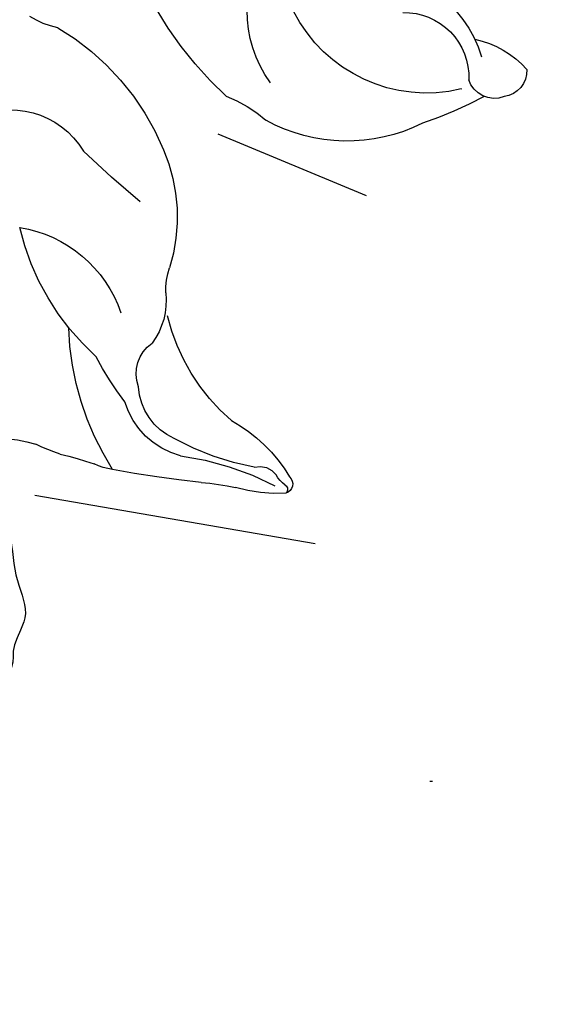
# Model space of a CAD drawing. Units: millimetres. Extents: x 4237 to 8437, y 3463 to 4948.
# Drawn here: x 6969 to 6989, y 4403 to 4439 of the extents above; entities that cross this region are included whole.
import ezdxf
from ezdxf.xclip import XClip

# ---------------------------------------------------------------- set-up
doc = ezdxf.new("R2010")
doc.units = ezdxf.units.MM
doc.header["$XCLIPFRAME"] = 2
doc.linetypes.add('DOT', pattern=[6.35, 0, -6.35])
doc.linetypes.add('HIDDEN', pattern=[9.524999999999999, 6.35, -3.175])
for name, color, linetype in [('A-04.尺寸標註', 4, 'Continuous'), ('H-08.木作(細線)', 8, 'Continuous'), ('格子', 1, 'Continuous')]:
    doc.layers.add(name, color=color, linetype=linetype)
doc.layers.add('logo', color=8, linetype='Continuous', plot=False)
doc.styles.get("Standard").update_dxf_attribs({"font": 'arial.ttf'})
doc.styles.add('新細明體', font='txt')
doc.dimstyles.new('5', dxfattribs={"dimtxt": 12.5, "dimasz": 3.75, "dimexe": 2.5, "dimexo": 2.5, "dimgap": 1.5, "dimtad": 2, "dimdec": 0, "dimtxsty": '新細明體', "dimblk": 'ARCHTICK', "dimcen": 5, "dimclrd": 8, "dimclre": 8, "dimclrt": 4, "dimadec": 0, "dimazin": 0, "dimtfac": 1, "dimtdec": 0, "dimtix": 1, "dimtmove": 2, "dimatfit": 3, "dimldrblk": 'OPEN90', "dimfxl": 1.25, "dimlwd": 9, "dimlwe": 9, "dimarcsym": 0})

# ---------------------------------------------------------------- blocks, each defined once
blk = doc.blocks.new('logo')
at = {"layer": 'logo'}
h = blk.add_hatch(color=256, dxfattribs=at)
edge = h.paths.add_edge_path()
edge.add_ellipse((0.1802914912277629, 0.6045799425100995), major_axis=(0.3229310822019948, 0.5660060967866092), ratio=0.6591105981489803, start_angle=263.8575603848327, end_angle=429.8250477163325)
edge.add_arc((0.01771428938263853, 1.391569346549659), 0.3993341679718461, 258.9967413552358, 261.0580007118785)
edge.add_ellipse((0.1787985320825101, 0.6023774291033988), major_axis=(0.3143045515932551, 0.550886248658738), ratio=0.6598378267023628, start_angle=263.2429892943743, end_angle=428.5195051545401, ccw=False)
edge.add_arc((0.5073199427151849, 0.3746967277193107), 0.04332311897827124, 263.9961799065642, 282.4455010696743)
edge = h.paths.add_edge_path()
edge.add_ellipse((0.1787985320825101, 0.6023774291033988), major_axis=(0.3143045515932551, 0.550886248658738), ratio=0.6598378267023628, start_angle=70.27444383542638, end_angle=262.8393938163964, ccw=False)
edge.add_arc((0.03068698310926266, 1.204096049413238), 0.2374621132576002, 245.2323085429004, 248.2556509235489, ccw=False)
edge.add_ellipse((0.1802914912277629, 0.6045799425100995), major_axis=(0.3229310822019948, 0.5660060967866092), ratio=0.6591105981489803, start_angle=71.19986132064916, end_angle=263.5874831709492)
edge.add_arc((0.5026783769171743, 0.3667582457528624), 0.03889587363998076, 266.46582511937555, 288.39279538090886, ccw=False)
edge = h.paths.add_edge_path(flags=17)
edge.add_line((0.1957087584469264, 1.019739823916098), (0.1957087584469264, 1.034098023633305))
edge.add_arc((0.01771428938263853, 1.391569346549659), 0.3993341679718463, 261.0580007118787, 296.46993326101176, ccw=False)
edge.add_ellipse((0.1787985320825101, 0.6023774291033988), major_axis=(0.3143045515932551, 0.550886248658738), ratio=0.6598378267023628, start_angle=68.51950515454008, end_angle=70.27444383542637)
edge.add_arc((0.03068698310926266, 1.204096049413238), 0.2374621132576002, 248.2556509235472, 287.7328540247523)
edge.add_arc((0.1787515700016229, 0.8428055305785165), 0.1548912369510153, 119.2734902879766, 139.7005654380212)
edge.add_arc((0.4473028325628547, 0.5857130801532549), 0.5264673858294753, 137.2637964536153, 146.3296441712179)
edge.add_arc((0.699990274517404, 0.4866655720743438), 0.7937747080540483, 150.495440047385, 153.133153759539)
edge.add_arc((0.1745226173352421, 0.06722498738599825), 0.7993051380316838, 100.81859140067678, 103.20768185935663, ccw=False)
edge.add_arc((0.3030484850914945, 0.6842535605883313), 0.3253316575808651, 138.9230766667263, 148.8947779466664, ccw=False)
edge.add_arc((0.6247753021470999, 0.3946425204858315), 0.7581851605665992, 124.46568866148871, 138.4001760205241, ccw=False)
edge = h.paths.add_edge_path()
edge.add_arc((0.03068698310926266, 1.204096049413238), 0.2374621132576002, 233.3595557964515, 245.2323085428985)
edge.add_ellipse((0.1802914912277629, 0.6045799425100995), major_axis=(0.3229310822019948, 0.5660060967866092), ratio=0.6591105981489803, start_angle=69.8250477163325, end_angle=71.19986132064912, ccw=False)
edge.add_arc((0.01771428938263853, 1.391569346549659), 0.3993341679718461, 251.1922767923416, 258.9967413552355, ccw=False)
h.paths.add_polyline_path([(-0.05230556841343059, 0.8157453957182952, -0.021859056043336), (-0.01507380947805359, 0.83128368382404, -0.004954860000038527), (-0.00810373917556717, 0.8453871283209082, 0.01296660139934615), (-0.04819829918778851, 0.8348734075898392, 0.2233168218597432), (-0.2014011449027748, 0.6528535364541312, 0.4252427048585448), (-0.1683051170384715, 0.6103540628209885, 0.3932468187878483), (-0.01762062065063219, 0.7391353612993043, -0.08455806392049481), (0.01863162675181229, 0.8422020905063619, 0.01919431720782771), (-0.01507380947805359, 0.83128368382404, 0.00472601496695061), (-0.02146029121468018, 0.817705401067542, 0.02114843064291109), (-0.0385352395078371, 0.731271739926342, -0.08072109411544336), (-0.0657668188050593, 0.6647157422494274, -0.1041126089873124), (-0.1095005248516827, 0.6338635803485886, -0.09487265850930753), (-0.1615376919817209, 0.6213485423295424, -0.2078766928766236), (-0.1806048093676509, 0.6426082113111988, -0.2230344450931209), (-0.1780736952623556, 0.6710532802908347, -0.1686900671656828)], flags=17)
h.paths.add_polyline_path([(0.3601444251999055, 0.9744338414684535, 0.08859226629592737), (0.2835073553887923, 0.9527853389090524, 0.1407242370476406), (0.1982018572907691, 0.8196671719715596, -0.01227177250547251), (0.2022841222515126, 0.8147051671339796, -0.04153164331666979), (0.2150540611637553, 0.7974176329671536, 0.005558464624925259), (0.2209631089517643, 0.8159314326703679, -0.1878740793793823)], flags=17)
h.paths.add_polyline_path([(0.1897142947582324, 0.7303215851770801, 0.0115915370869728), (0.2047059639044164, 0.7679695011984222, 0.05688370383272847), (0.1918557768840401, 0.7904103092669175, -0.2712076389547624), (0.104537738736326, 0.711475444863936, -0.6796773919459298), (0.03965647445693321, 0.8164824763771321, -0.2900714316886079), (0.156914567009153, 0.8216799143929165, -0.1039224699488403), (0.1918557768840401, 0.7904103092669175, 0.05334853169188579), (0.1967681846745108, 0.8147051671339796, -0.004507969820746855), (0.1982018572907691, 0.8196671719715596, 0.2206035135701973), (0.0977739846730401, 0.8649461524264552, -0.01550142577462651), (0.0459350263390661, 0.8490112198160205, 0.00876830390257717), (0.03017708532752295, 0.8452974066130992, 0.02953939081686043), (0.0175457415789424, 0.8363910639072856, 1.009366776920765)], flags=17)
h.paths.add_polyline_path([(0.2150540611637553, 0.7974176329671536, -0.008928044058282365), (0.2047059639044164, 0.7679695011984222, -0.3476776960045613), (0.1679542116507946, 0.6313600905932617, 0.007270499821651857), (0.06358657876626239, 0.5787944804405925, -0.03560609058727635), (0.05895027547740028, 0.575940708536109, 0.01139008744123329), (0.06744892920141865, 0.571468074654149, 0.0121005007826768), (0.1545408028796373, 0.6096588174459612, 0.4616392744760571)], flags=17)
h.paths.add_polyline_path([(0.1077747728140821, 0.6735532254033387, 0.4331813314891947), (0.02724251157269464, 0.6315920425049626, 0.04485966569812438), (0.02569205851068546, 0.6202306754530582, -0.02678327127818661), (0.03807156646325893, 0.622268852538582, -0.142026000870599), (0.04976623274160374, 0.6424708780014043, -0.3074293050449363), (0.08627541476562328, 0.6616177569894717, -0.9534009816383994), (0.07053261014334566, 0.6213149306240666, 0.06961301498217881), (0.03807156646325893, 0.622268852538582, 0.04289129193809801), (0.03695020705163188, 0.6151785492311319, -0.06771935356188001), (0.07003147040268232, 0.6143533218064476, 0.8933793397286959)], flags=17)
h.paths.add_polyline_path([(0.02131583426853467, 0.6124138967943509, -0.009242549506202803), (0.0257419910212775, 0.6134095670768147, -0.02665142947774641), (0.02569205851068546, 0.6202306754530582, 0.01368370592972651), (0.01946887659505592, 0.6186807099666112, 0.1743261054895702), (-0.00349825258126657, 0.6062716579290282, 0.391287119431291), (0.005613851330053876, 0.5707360095921103, 0.2105547002655037), (0.0418485647696798, 0.5632758718793411), (0.04291173479759891, 0.561601267801052, 0.001325611377629147), (0.05259464934169955, 0.5654491270888684, -0.005065274568175245), (0.04991129326299415, 0.5670845499780626, -0.02752815215014762), (0.0446363764040143, 0.5717549030196096, -0.1952920133699726), (0.0171001214930584, 0.5801918241422754, -0.6592984287717002)], flags=17)
h.paths.add_polyline_path([(0.03695020705163188, 0.6151785492311319, 0.02312704452406808), (0.0257419910212775, 0.6134095670768147, 0.1846723411631602), (0.0446363764040143, 0.5717549030196096, 0.09835508698171387), (0.05895027547740028, 0.575940708536109, -0.00978770269035779), (0.05181627512683917, 0.5800900359981824, -0.240413133197712)], flags=17)
h.paths.add_polyline_path([(0.06744892920141865, 0.571468074654149, -0.002039086036632996), (0.05259464934169955, 0.5654491270888684, 0.07598953021402204), (0.09602777759209857, 0.5478220055574639, 0.1084310323164508), (0.2335050702713488, 0.5508145082039846, -0.004552359178270984), (0.2332031599398761, 0.5566395580299286, -0.0283319159353915), (0.1678197358887701, 0.5494967985196126, -0.1237080263213182)], flags=17)
h.paths.add_polyline_path([(0.3961773480441479, 0.7392365069936204, -0.5517299937189176), (0.4237469814415817, 0.6878573508229238, -0.1897896029508824), (0.3036419916588784, 0.5729648230417297, -0.01388117698386278), (0.2724998600933759, 0.5646047232085039, 0.01103912404721258), (0.2726171806607454, 0.556339671799833, 0.02216203085154623), (0.294634035688432, 0.561867080360571, -0.01096585878545845), (0.3113842380389542, 0.567947896755868, -0.001761100456537227), (0.3461386303115432, 0.5836198053202679, 0.03474429840727061), (0.3759161139769276, 0.6030616371772339, 0.08610291134086423), (0.4334771144822298, 0.6717654332396705, 0.5066594807780262), (0.3980013446580415, 0.7640918848564979, 0.3552052302613521), (0.2501881690386654, 0.6740848451963757, 0.09342211340373655), (0.2332031599398761, 0.5566395580299286, 0.01726283517204237), (0.2724998600933759, 0.5646047232085039, -0.3139095768473526)], flags=17)
h.paths.add_polyline_path([(0.2585770361056348, 0.5458189120918178, -0.00970179657672169), (0.2727876776061748, 0.5526473205472939, -0.004935924228143223), (0.2726171806607454, 0.556339671799833, -0.03536928119621949), (0.236726589517275, 0.5516129661345985, -0.00258674009545134), (0.2335050702713488, 0.5508145082039846, 0.01440468535962261), (0.2351580052327336, 0.5324356305582114, -0.02050935983597559)], flags=17)
h.paths.add_polyline_path([(0.2732093080103368, 0.546779193443399, -0.00785664003140717), (0.2727876776061748, 0.5526473205472939, 0.009701796576718462), (0.2585770361056348, 0.5458189120918178, 0.02050935983598017), (0.2351580052327336, 0.5324356305582114, 0.000680888531336392), (0.2352623283550201, 0.531569460575156, -0.002588116351320516), (0.23603359471781, 0.5259769832246093, -0.01371258215328648), (0.2485680980298639, 0.5342724894226194, -0.01198013518408353)], flags=17)
h.paths.add_polyline_path([(0.2775829619658907, 0.5197747030988467, -0.03657898652114943), (0.2732093080103368, 0.546779193443399, 0.0119801351840829), (0.2485680980298639, 0.5342724894226194, 0.0134108692760928), (0.2360495025222917, 0.5258569488760259, 0.001088580213132376), (0.2350756948035269, 0.5251725232747049, 0.01593336830827142), (0.2355443970463966, 0.4269779970863965, -0.1902026159777679), (0.1870881993254443, 0.3040625678486322, -0.2661611695614833), (0.1213594572309376, 0.2691329711169601, -0.2073165086283806), (0.1832547434769367, 0.4774749345606324, -0.06459314176191647), (0.2350792635388643, 0.5253040150964807, -0.001016817078696529), (0.2352623283550201, 0.531569460575156, -0.0006808885313488096), (0.2351580052327336, 0.5324356305582114, 0.1525377839630521), (0.1076289262309729, 0.3834219235513956, 0.2302412230988999), (0.1105060786630929, 0.23817483466064, 0.234094741273827), (0.2113390103604615, 0.2714774613959889, 0.172716903701725), (0.2737502371583105, 0.3748320669747045, 0.02813155534165157), (0.2812866608765034, 0.4407611798724247, -0.01435151781848595), (0.2820583406301012, 0.4591253095941283, 0.06201608288984124), (0.3139585848584829, 0.4484350370994434, 0.3494866153747248), (0.464949853851067, 0.5256955051090699, 0.3924066729197783), (0.4355419280163915, 0.6057995947885502, 0.1301076997640089), (0.3830701842125563, 0.5999521838903092, 0.001865372168486674), (0.3461386303115432, 0.5836198053202679, -0.05472112838869806), (0.294634035688432, 0.561867080360571, 0.01459322496150621), (0.2727876776061748, 0.5526473205472939, 0.0078566400314079), (0.2732093080103368, 0.546779193443399, -0.01108000849836338), (0.2965086155727477, 0.55728347380591, -0.1006777564325591), (0.4078980002250319, 0.5882487102289815, -0.3492029408971026), (0.4322182231735496, 0.5655765199562666, -0.402436893655924), (0.3163307132363116, 0.4647718286369127, -0.009973720721309132), (0.3173924490274658, 0.4691670745141892, 0.6133720589346167), (0.2948300816515257, 0.5078601469804198, 0.1757128613883309), (0.2790813191950292, 0.5031389568403029, -0.002483924896502284), (0.2801474653115292, 0.4896262754855343, -0.4636439566526038), (0.3024185474187107, 0.4930488583158876, -0.5137676618201015), (0.300458431678635, 0.467046954633588, -0.0750515546979712), (0.2810496769998281, 0.4765659267541196, 0.007944002259326899)], flags=17)
h.paths.add_polyline_path([(0.3139585848584829, 0.4484350370994434, -0.06201608288984121), (0.2820583406301012, 0.4591253095941283, -0.007786344994728682), (0.2812866608765034, 0.4407611798724247, 0.02757247652769637), (0.2827627458300412, 0.4054988815096294, 0.05820023890153306), (0.2836784263763548, 0.3967188038159293, 0.2646597849976745), (0.3787276363163983, 0.2932210735971239, 0.3153274601522557), (0.4945893319254537, 0.328712794806961, -0.02586660080713447), (0.4907040384750871, 0.3297514328087345, -0.3803631673759104), (0.3531204571172566, 0.3280716161589226, -0.1539544757914205), (0.3145165439382254, 0.4049609248404522, -0.0908309219414973)], flags=17)
h.paths.add_polyline_path([(0.4638140665520041, 0.3683248876122889, 0.3364317195218746), (0.4907040384750871, 0.3297514328087345, 0.0258666008071405), (0.4945893319254537, 0.328712794806961, 0.02639439727819642), (0.4985565019924252, 0.3322692042911513, -0.0259271544351559), (0.4942123299151717, 0.3334040755398746, -0.1732853820220084), (0.4710130352214037, 0.3510598686052617, -0.6853148175230003), (0.4866631730146764, 0.3832862350909636, -0.4910266436165239), (0.5032800518129079, 0.3451704189756128, -0.04054744413361341), (0.4942123299151717, 0.3334040755398746, 0.0259271544351559), (0.4985565019924252, 0.3322692042911513, 0.1396531341872101), (0.5120559585211595, 0.3564227127581034, 1.004842765417396)], flags=17)
h.paths.add_polyline_path([(0.4060733820242604, 1.003818160015726, 0.1438390393645085), (0.3493907882984786, 0.9962406504719183, 0.06921317461904568), (0.2835073553887923, 0.9527853389090524, -0.08859226629592848), (0.3601444251999055, 0.9744338414684535, 0.4046355192096127)], flags=17)
h.paths.add_polyline_path([(0.2704679584294354, 0.9459210076247473, -0.01626974206808632), (0.2835073553887923, 0.9527853389090524, -0.06921317461904479), (0.3493907882984786, 0.9962406504719183, 0.03762599015117966), (0.2241811307776516, 0.932558245834116, -0.08221276787595427), (0.03803748201244161, 0.854791182407098, 0.004306136525557315), (0.02449301217347966, 0.8523235934781042, 0.008988616880162765), (0.01863162675181229, 0.8422020905063619, -0.006473605751648267), (0.03017708532752295, 0.8452974066130992, -0.1369455202377756), (0.0977739846730401, 0.8649461524264552, 0.05466800111129)], flags=17)
for points in [[(0.01863162675181229, 0.8422020905063619, 0.01919431720782712), (-0.01507380947805359, 0.83128368382404, 0.00472601496695109), (-0.02146029121468018, 0.817705401067542, -0.04458682337099956), (-0.0444193095281662, 0.7318085008992057, -0.076229827986746), (-0.07547703635282232, 0.6710310665012003, -0.2358640760463701), (-0.1623128158807958, 0.6232642294426114, -0.4502974716918374), (-0.1780736952623556, 0.6710532802908347, -0.1686900671656764), (-0.05230556841343059, 0.8157453957182952, -0.02185905604333879), (-0.01507380947805359, 0.83128368382404, -0.004954860000039027), (-0.00810373917556717, 0.8453871283209082, 0.01296660139934728), (-0.04819829918778851, 0.8348734075898392, 0.2233168218597408), (-0.2014011449027748, 0.6528535364541312, 0.4252427048585448), (-0.1683051170384715, 0.6103540628209885, 0.3932468187878483), (-0.01762062065063219, 0.7391353612993043, -0.0845580639204947)], [(-0.1623128158807958, 0.6232642294426114, -0.2065216735365617), (-0.1806048093676509, 0.6426082113111988, 0.2078766928766259), (-0.1615376919817209, 0.6213485423295424, 0.02430501966049054), (-0.1477740670397907, 0.6226661580376458, -0.04337341925220608)], [(0.2726171806607454, 0.556339671799833, -0.01103912404721306), (0.2724998600933759, 0.5646047232085039, -0.01726283517204249), (0.2332031599398761, 0.5566395580299286, 0.004552359178271081), (0.2335050702713488, 0.5508145082039846, 0.002586740095451355), (0.236726589517275, 0.5516129661345985, 0.03536928119621992)]]:
    blk.add_hatch(color=256, dxfattribs=at).paths.add_polyline_path(points)
h = blk.add_hatch(color=256, dxfattribs=at)
edge = h.paths.add_edge_path()
edge.add_ellipse((0.1787985320825101, 0.6023774291033988), major_axis=(0.3143045515932551, 0.550886248658738), ratio=0.6598378267023628, start_angle=68.51950515454013, end_angle=70.27444383542638, ccw=False)
edge.add_arc((0.01771428938263853, 1.391569346549659), 0.3993341679718461, 258.9967413552348, 261.0580007118781, ccw=False)
edge.add_ellipse((0.1802914912277629, 0.6045799425100995), major_axis=(0.3229310822019948, 0.5660060967866092), ratio=0.6591105981489803, start_angle=69.82504771633249, end_angle=71.19986132064916)
edge.add_arc((0.03068698310926266, 1.204096049413238), 0.2374621132576002, 245.232308542898, 248.2556509235465)
h = blk.add_hatch(color=256, dxfattribs=at)
h.paths.add_polyline_path([(0.2150540611637553, 0.7974176329671536, 0.04153164331664885), (0.2022841222515126, 0.8147051671339796, 0.01227177250549282), (0.1982018572907691, 0.8196671719715596, 0.004507969820750146), (0.1967681846745108, 0.8147051671339796, -0.05334853169187739), (0.1918557768840401, 0.7904103092669175, -0.05688370383272678), (0.2047059639044164, 0.7679695011984222, 0.008928044058282486)])
h.paths.add_polyline_path([(0.01863162675181229, 0.8422020905063619, -0.008988616880162116), (0.02449301217347966, 0.8523235934781042, 0.01042475127150461), (-0.00810373917556717, 0.8453871283209082, 0.004954860000038847), (-0.01507380947805359, 0.83128368382404, -0.01919431720782767)])
h.paths.add_polyline_path([(0.0977739846730401, 0.8649461524264552, 0.1369455202377763), (0.03017708532752295, 0.8452974066130992, -0.008768303902576382), (0.0459350263390661, 0.8490112198160205, 0.01550142577462738)])
h.paths.add_polyline_path([(0.03807156646325893, 0.622268852538582, 0.02678327127818773), (0.02569205851068546, 0.6202306754530582, 0.02665142947774828), (0.0257419910212775, 0.6134095670768147, -0.02312704452407075), (0.03695020705163188, 0.6151785492311319, -0.04289129193809763)])
h.paths.add_polyline_path([(0.06744892920141865, 0.571468074654149, -0.01139008744123158), (0.05895027547740028, 0.575940708536109, -0.09835508698171976), (0.0446363764040143, 0.5717549030196096, 0.02752815215013946), (0.04991129326299415, 0.5670845499780626, 0.005065274568173491), (0.05259464934169955, 0.5654491270888684, 0.00203908603663323)])
for p, q in [((0.04291173479759891, 0.561601267801052), (0.0418485647696798, 0.5632758718793411)), ((0.1957087584469264, 1.034098023629667), (0.1957087584469264, 1.019739823916098))]:
    blk.add_line(p, q, dxfattribs=at)
at = {"layer": 'logo', "lineweight": 0}
for p, q in [((0.0418485647696798, 0.5632758718793411), (0.04291173479759891, 0.561601267801052)), ((0.1957087584469264, 1.019739823916098), (0.1957087584469264, 1.034098023629667))]:
    blk.add_line(p, q, dxfattribs=at)
at = {"layer": 'logo'}
for points in [[(-0.1683051170384715, 0.6103540628209885, -0.4252427048585419), (-0.2014011449027748, 0.6528535364541312, -0.2233168218597428), (-0.04819829918778851, 0.8348734075898392, -0.02770344236119389), (0.03803748201244161, 0.854791182407098, 0.08221276787596012), (0.2241811307776516, 0.932558245834116, -0.03762599015117698), (0.3493907882984786, 0.9962406504719183, -0.1438390393645085), (0.4060733820242604, 1.003818160015726, -0.8727750605919423)], [(-0.1615376919817209, 0.6213485423295424, -0.4345306362253787), (-0.1780736952623556, 0.6710532802908347, -0.1686900671656771), (-0.05230556841343059, 0.8157453957182952, 0.9091828181362692)], [(0.1957087584469264, 1.019739823916098, 0.06087570300022179), (0.05780434039661486, 0.8980197808350567, 0.1377163805939768), (-0.01762062065063219, 0.7391353612993043, -0.3932468187878277), (-0.1683051170384715, 0.6103540628209885, 79.5784587167159)], [(-0.1110283693142264, 1.013557302380832, 0.2001721110250373), (0.1957087584469264, 1.034098023629667, -0.06696522655621184)], [(-0.1110283693142264, 1.013557302380832, 0.2418021369812594), (0.1030130219332932, 0.9779164762112487, 0.5759375712262855)], [(-0.05230556841343059, 0.8157453957182952, -0.05634865605229895), (0.0459350263390661, 0.8490112198160205, 0.07022894113525269), (0.2704679584294354, 0.9459210076247473, 0.769245452175019)], [(-0.02146029121468018, 0.817705401067542, 0.02114843064290976), (-0.0385352395078371, 0.731271739926342, 0.6581859547938771)], [(0.06061994034462259, 0.9429864337662366, 0.03957786866485315), (0.009155046396699618, 0.8775939219158317, 0.02119316860327467), (-0.02146029121468018, 0.817705401067542, 0.7003962402884644)], [(0.0418485647696798, 0.5632758718793411, -0.2105547002655265), (0.005613851330053876, 0.5707360095921103, -0.3912871194312475), (-0.00349825258126657, 0.6062716579290282, -0.1743261054895447), (0.01946887659505592, 0.6186807099666112, -0.1104059592868424), (0.07053261014334566, 0.6213149306240666, 0.9534009816383265), (0.08627541476562328, 0.6616177569894717)], [(0.2209631089517643, 0.8159314326703679, -0.02608314483907619), (0.1897142947582324, 0.7303215851770801, -1.009366776920672), (0.0175457415789424, 0.8363910639072856, 0.6247731714532294)], [(0.06358657876626239, 0.5787944804405925, -0.3386137699050284), (0.0171001214930584, 0.5801918241422754, -0.6592984287716792), (0.02131583426853467, 0.6124138967943509, -0.1003158122521137), (0.07003147040268232, 0.6143533218064476, 0.8933793397286947), (0.1077747728140821, 0.6735532254033387, 0.4331813314891947), (0.02724251157269464, 0.6315920425049626, 0.2892991997957457), (0.04991129326299415, 0.5670845499780626, 0.0810860154248285), (0.09602777759209857, 0.5478220055574639, -0.6847837712609218)], [(0.0175457415789424, 0.8363910639072856, -0.4169432612355427), (0.2022841222515126, 0.8147051671339796, 0.8285324686616854)], [(0.1967681846745108, 0.8147051671339796, -0.3293209606216967), (0.104537738736326, 0.711475444863936, -0.6796773919459292), (0.03965647445693321, 0.8164824763771321, 0.4158709405261485)], [(0.08627541476562328, 0.6616177569894717, 0.307429305044931), (0.04976623274160374, 0.6424708780014043, 0.4464322647557979), (0.05181627512683917, 0.5800900359981824, 0.1452688044190072), (0.1678197358887701, 0.5494967985196126, -0.2149794390508303)], [(0.03965647445693321, 0.8164824763771321, -0.2900714316881845), (0.156914567009153, 0.8216799143929165, -0.5397990693515548), (0.1679542116507946, 0.6313600905932617, 0.007270499821651902), (0.06358657876626239, 0.5787944804405925, -1.514750343190106)], [(0.1545408028796373, 0.6096588174459612, -0.01546583697774856), (0.04291173479759891, 0.561601267801052, 0.6080141768509018)], [(0.1030130219332932, 0.9779164762112487, 0.08936670223265955), (0.06061994034462259, 0.9429864337662366, 0.02839744826823236)], [(0.2820583406301012, 0.4591253095941283, -0.03592576958861839), (0.2737502371583105, 0.3748320669747045, -0.1727169037017231), (0.2113390103604615, 0.2714774613959889, -0.2340947412738342), (0.1105060786630929, 0.23817483466064, -0.2302412230988991), (0.1076289262309729, 0.3834219235513956, -0.1735902124985646), (0.2585770361056348, 0.5458189120918178)], [(0.09602777759209857, 0.5478220055574639, 0.1110489197348274), (0.236726589517275, 0.5516129661345985, 0.1479759815441559), (0.3759161139769276, 0.6030616371772339, 0.3935249538523782)], [(0.2352623283550201, 0.531569460575156, 0.01697180463822454), (0.2355443970463966, 0.4269779970863965, -0.1902026159777679), (0.1870881993254443, 0.3040625678486322, -0.2661611695614849), (0.1213594572309376, 0.2691329711169601, -0.2909371293761529), (0.2485680980298639, 0.5342724894226194, 0.2119685697849922)], [(0.2022841222515126, 0.8147051671339796, -0.5130066076122632), (0.1545408028796373, 0.6096588174459612, -1.702754082827425)], [(0.1678197358887701, 0.5494967985196126, 0.05953593816143615), (0.3036419916588784, 0.5729648230417297, 0.1897896029508848), (0.4237469814415817, 0.6878573508229238, 0.5517299937189053), (0.3961773480441479, 0.7392365069936204, 0.3816204681033822), (0.2775829619658907, 0.5197747030988467, -0.007944002259329648), (0.2810496769998281, 0.4765659267541196, -0.007944002259329648)], [(0.1932232384260715, 1.018026474408543, 0.002732520062785908), (0.1957087584469264, 1.019739823916098)], [(0.3493907882984786, 0.9962406504719183, 0.2167173946758744), (0.1967681846745108, 0.8147051671339796, 0.6383265539989161)], [(0.3601444251999055, 0.9744338414684535, 0.1878740793793891), (0.2209631089517643, 0.8159314326703679, 0.7832258060572383)], [(0.3759161139769276, 0.6030616371772339, 0.08610291134086423), (0.4334771144822298, 0.6717654332396705, 0.5066594807780268), (0.3980013446580415, 0.7640918848564979, 0.3552052302613527), (0.2501881690386654, 0.6740848451963757, 0.1132693649479276), (0.2352623283550201, 0.531569460575156, 0.5831314952798562)], [(0.2485680980298639, 0.5342724894226194, -0.02306320509228194), (0.2965086155727477, 0.55728347380591, -0.1006777564325578), (0.4078980002250319, 0.5882487102289815, -0.3492029408971207), (0.4322182231735496, 0.5655765199562666, -0.4024368936559268), (0.3163307132363116, 0.4647718286369127, -0.2471362217119116)], [(0.2585770361056348, 0.5458189120918178, -0.0352737193180119), (0.3113842380389542, 0.567947896755868, -0.003626484538416195), (0.3830701842125563, 0.5999521838903092, 0.3894892301551027)], [(0.2704679584294354, 0.9459210076247473, -0.105013371836621), (0.3601444251999055, 0.9744338414684535, 0.4046355192096127), (0.4060733820242604, 1.003818160015726, 1.743742499028333)], [(0.2790813191950292, 0.5031389568403029, -0.1757128613882636), (0.2948300816515257, 0.5078601469804198, -0.6133720589346167), (0.3173924490274658, 0.4691670745141892)], [(0.300458431678635, 0.467046954633588, 0.5137676618199993), (0.3024185474187107, 0.4930488583158876, 0.463643956655889), (0.2801474653115292, 0.4896262754855343, 0.463643956655889)], [(0.300458431678635, 0.467046954633588, -0.07505155469793472), (0.2810496769998281, 0.4765659267541196)], [(0.3830701842125563, 0.5999521838903092, -0.1301076997640494), (0.4355419280163915, 0.6057995947885502, -0.3924066729197594), (0.464949853851067, 0.5256955051090699, -0.4206191088823891), (0.2820583406301012, 0.4591253095941283, -0.4206191088823891)], [(0.3139585848584829, 0.4484350370994434, 0.09083092194145637), (0.3145165439382254, 0.4049609248404522, 0.1697044603992359), (0.3594272650934727, 0.3219648198219147)], [(0.3173924490274658, 0.4691670745141892, 0.009973720721305295), (0.3163307132363116, 0.4647718286369127, 0.009973720721305295)], [(0.5120559585211595, 0.3564227127581034, -0.1666618571212795), (0.4945893319254537, 0.328712794806961, -0.7073896391061711)]]:
    blk.add_lwpolyline(points, format="xyb", dxfattribs=at)
at = {"layer": 'logo', "lineweight": 0}
for centre, radius, start, end in [((-0.1643858568113501, 0.6475424788013697), 0.03739436968983657, 171.8347694280055, 263.9838472513553), ((0.06880690531579603, 0.5809082623973154), 0.279622089332472, 114.7361682827167, 165.0904020367869), ((-0.1490411439281161, 0.6541347435904754), 0.03360246894122688, 149.7687751392242, 246.7364448915305), ((0.093143185151348, 0.5623139480239843), 0.2922034198878472, 119.8522701667186, 158.1526064312452), ((-0.1621726876892353, 0.7557257770322394), 0.1455010033764225, 267.5844398299313, 353.4527415078689), ((-0.1667079289290996, 0.7340673527323816), 0.1108902572256605, 272.2715016923375, 325.3573380083242), ((0.01771428938263853, 1.391569346549659), 0.3993341679718463, 251.1922767913685, 296.4699332626376), ((-0.2581129174050147, 0.8026834608690478), 0.22514044059216, 324.2141919899058, 341.651058703596), ((0.1439353603091149, 0.3979018227310007), 0.4616316210841608, 110.1482462160117, 115.1571751545784), ((0.1745226173352421, 0.06722498738599825), 0.7993051380316741, 103.2076818622485, 106.1792414672824), ((-0.5136094913195848, 0.9032331150892787), 0.4995256000179559, 339.9295794800711, 350.1413633094176), ((0.699990274517404, 0.4866655720743438), 0.7937747080540478, 154.2687147294743, 155.3518295122541), ((0.3030484850914945, 0.6842535605883313), 0.3253316575808651, 150.9547617137517, 170.2880518850071), ((0.699990274517404, 0.4866655720743438), 0.7937747080540478, 153.1331537588159, 154.2687147294743), ((0.699990274517404, 0.4866655720743438), 0.7937747080540479, 153.1331537588159, 154.2687147294743), ((0.1439353603091149, 0.3979018227310007), 0.4616316210841607, 105.7497728631555, 110.1482462160117), ((0.1439353603091149, 0.3979018227310007), 0.4616316210841607, 105.7497728631555, 110.1482462160117), ((0.699990274517404, 0.4866655720743438), 0.7937747080540479, 150.4954400472854, 153.1331537588159), ((0.1745226173352421, 0.06722498738599825), 0.7993051380316741, 100.8185914038015, 103.2076818622485), ((0.1745226173352421, 0.06722498738599825), 0.7993051380316745, 100.8185914038015, 103.2076818622485), ((0.02028596950003703, 0.5934343498192902), 0.02702749896356355, 151.6424661093642, 237.1215310128311), ((0.02524025208913372, 0.5805401072075256), 0.03857478909040277, 98.60462857343867, 138.1597375644146), ((0.1031355585600977, 0.7825537336520938), 0.1011141676495096, 147.8294666415768, 328.8978089759132), ((0.03219623557924933, 0.608121515012499), 0.045872640722953, 234.5858600428755, 282.1467213240621), ((0.02611530592366762, 0.5953991535288878), 0.01767869950702959, 105.7525507100259, 239.3397585592807), ((0.4473028325628547, 0.5857130801532549), 0.5264673858294758, 137.263796452155, 146.3296441699156), ((0.0412567250587017, 0.6098790646001362), 0.03827366901429834, 230.8646392630464, 275.0659446858193), ((0.09917247269004292, 0.7340349746164065), 0.1309186474125093, 121.8036290198132, 128.5715906519971), ((0.3030484850914945, 0.6842535605883313), 0.3253316575808651, 148.8947779475074, 150.9547617137517), ((0.3030484850914945, 0.6842535605883313), 0.3253316575808651, 148.8947779475074, 150.9547617137517), ((0.1439353603091149, 0.3979018227310007), 0.4616316210841607, 104.2661524338862, 105.7497728631555), ((0.05089288653471158, 0.5057800422591754), 0.1171922743667121, 102.4177745700647, 105.5536532492133), ((0.05045831193456252, 0.493199670139802), 0.1227245527240515, 101.6186466247271, 103.7368226273428), ((0.3030484850914945, 0.6842535605883313), 0.3253316575808652, 138.9230766657804, 148.8947779475074), ((0.1745226173352421, 0.06722498738599825), 0.7993051380316745, 99.83170370540198, 100.8185914038015), ((0.08965602809803386, 0.6172881730826703), 0.06403161499941033, 177.3661079519337, 183.4727200936877), ((0.08965602809803386, 0.6172881730826703), 0.06403161499941035, 177.3661079519337, 183.4727200936877), ((0.08965602809803386, 0.6172881730826703), 0.06403161499941033, 167.0919180890337, 177.3661079519337), ((0.05089288653471158, 0.5057800422591754), 0.1171922743667121, 96.28096806551838, 102.4177745700647), ((0.05089288653471158, 0.5057800422591754), 0.1171922743667121, 96.28096806551838, 102.4177745700647), ((0.05045831193456252, 0.493199670139802), 0.1227245527240515, 96.31926312742605, 101.6186466247271), ((0.05045831193456252, 0.493199670139802), 0.1227245527240515, 96.31926312742605, 101.6186466247271), ((0.08965602809803386, 0.6172881730826703), 0.06403161499941033, 183.4727200936877, 225.3249795817769), ((0.09287823058366484, 0.7768191064760686), 0.06637573533898945, 143.3047786126605, 280.1170213466692), ((0.08718131134992291, 0.6148166790599134), 0.06224204794723829, 70.67896159582112, 164.3644022670932), ((0.09917247269004292, 0.7340349746164065), 0.1309186474125092, 90.61205172590071, 121.8036290198132), ((0.1439353603091149, 0.3979018227310007), 0.4616316210841607, 102.2566567033623, 104.2661524338862), ((0.07876203129308124, 0.612199669988513), 0.04191780493394283, 175.9248535138212, 229.9973046726602), ((0.07876203129308124, 0.612199669988513), 0.04191780493394283, 166.1009147836056, 175.9248535138212), ((0.07876203129308124, 0.612199669988513), 0.04191780493394283, 166.1009147836056, 175.9248535138212), ((0.05045831193456252, 0.493199670139802), 0.1227245527240515, 80.82279010239485, 96.31926312742605), ((-0.1037734331875981, 1.455891264829006), 0.6176015258742746, 283.2744387459256, 302.0739384075951), ((0.07876203129308124, 0.612199669988513), 0.04191780493394283, 133.7672010887973, 166.1009147836056), ((0.05089288653471158, 0.5057800422591754), 0.1171922743667121, 80.35253664687491, 96.28096806551838), ((0.1023880603188445, 0.7265248311214236), 0.1096705512175779, 60.18609267473747, 124.8898293947019), ((-0.6779218804404081, 2.389644391799266), 1.965029965170597, 291.5202999445311, 291.8241075158721), ((0.0412567250587017, 0.6098790646001362), 0.03827366901429834, 275.0659446858193, 297.5350030132306), ((0.08965602809803386, 0.6172881730826703), 0.06403161499941035, 225.3249795817769, 231.6323744007878), ((-0.1850751435686107, 1.692813119699167), 0.8748527561050845, 285.3108711469335, 288.8632517205265), ((0.08211939368993626, 0.6251612282003407), 0.03669265597683113, 83.49639397347016, 151.8522430485211), ((0.1319682857174485, 0.6987022678595167), 0.1551018171255394, 238.0585466645274, 239.2194121609627), ((0.1613563033442915, 0.760216373437288), 0.2108186785201279, 238.6950075887894, 240.9381121811387), ((-0.6779218804404081, 2.389644391799266), 1.965029965170597, 291.8241075158721, 292.2914309576632), ((0.1319682857174485, 0.6987022678595167), 0.1551018171255394, 239.2194121609627, 256.601523856958), ((0.6247753021470999, 0.3946425204858315), 0.7581851605665992, 124.4656886606378, 138.4001760202567), ((0.0412567250587017, 0.6098790646001362), 0.03827366901429834, 297.5350030132306, 305.6918719652507), ((0.1613563033442915, 0.760216373437288), 0.210818678520128, 240.9381121811387, 243.5484150567694), ((0.1787515700016229, 0.8428055305785165), 0.1548912369510153, 119.2734902882772, 139.7005654394931), ((1.923171290096434, -2.983469533827702), 4.018430067321408, 115.8993602618152, 117.5656067191436), ((-0.6779218804404081, 2.389644391799266), 1.965029965170597, 292.2914309576632, 295.0645261176936), ((0.1613563033442915, 0.760216373437288), 0.210818678520128, 243.5484150567694, 271.7568910509696), ((0.08555883026383526, 0.6460854493716397), 0.03532742312159278, 243.9262877640196, 51.03406129415579), ((0.07744202792309807, 0.6418421073813079), 0.02165883284983218, 251.3968419811727, 65.93064059025532), ((0.2584188985329092, 0.3137568324100357), 0.1661049086256122, 155.2030241098007, 207.0665860569087), ((0.1579479908723442, 0.8625609917444308), 0.3207721032762928, 258.8700488296038, 283.6239004880705), ((-0.1850751435686107, 1.692813119699167), 0.8748527561050845, 288.8632517205265, 301.3797756777096), ((0.09917247269004292, 0.7340349746164065), 0.1309186474125093, 40.85046461311279, 90.61205172590071), ((0.08078630195632286, 0.8255125719815624), 0.1164843213029707, 281.7652561794561, 342.4614430133101), ((0.409935166260766, 0.2537797495251652), 0.3289318410268581, 122.0965554593425, 156.7882238638918), ((0.3927454994682194, 0.3018732948630714), 0.2733538233017157, 124.9761262443061, 186.8789842695508), ((0.1047861610004475, 0.7293252578583633), 0.1295977675376132, 292.5764536897098, 31.69606246082502), ((0.099974177979675, 0.7228969508951195), 0.1140187781782032, 36.30794345044671, 60.04002925768438), ((0.137534538300315, 1.129546495980321), 0.5808397754207544, 272.9887780945286, 279.4802384131708), ((0.099974177979675, 0.7228969508951195), 0.1140187781782032, 306.5995004689024, 23.28519288812475), ((-0.6146506535424123, 1.07243430782637), 0.8740961532488335, 336.9589667272514, 339.6154323667525), ((0.08078630195632286, 0.8255125719815624), 0.1164843213029707, 342.4614430133101, 354.6764463948511), ((0.08078630195632286, 0.8255125719815624), 0.1164843213029707, 342.4614430133101, 354.6764463948511), ((0.099974177979675, 0.7228969508951195), 0.1140187781782031, 23.28519288812475, 36.30794345044671), ((0.099974177979675, 0.7228969508951195), 0.1140187781782032, 23.28519288812475, 36.30794345044671), ((0.4726590013287932, 0.737680119077595), 0.2864412692628202, 163.3678297330452, 164.4009733132637), ((0.4726590013287932, 0.737680119077595), 0.2864412692628202, 163.3678297330452, 164.4009733132637), ((0.4726590013287932, 0.737680119077595), 0.2864412692628202, 131.3266121880985, 163.3678297330452), ((0.09917247269004292, 0.7340349746164065), 0.1309186474125093, 38.0381226940256, 40.85046461311279), ((0.09917247269004292, 0.7340349746164065), 0.1309186474125093, 38.0381226940256, 40.85046461311279), ((0.1047861610004475, 0.7293252578583633), 0.1295977675376132, 31.69606246082502, 41.20894696694587), ((0.1047861610004475, 0.7293252578583633), 0.1295977675376132, 31.69606246082502, 41.20894696694587), ((-0.6146506535424123, 1.07243430782637), 0.8740961532488335, 339.6154323667525, 341.6615349788927), ((-0.6146506535424123, 1.07243430782637), 0.8740961532488335, 339.6154323667525, 341.6615349788927), ((-0.6146506535424123, 1.07243430782637), 0.8740961532488335, 341.6615349788927, 342.9354281118616), ((0.4940248927032371, 0.7165141910190869), 0.2905968438785877, 117.4328421612898, 159.9942786530922), ((0.7093146972056275, 0.133641268644169), 0.9346779732865962, 112.6485816438124, 121.2677574869487), ((0.137534538300315, 1.129546495980321), 0.580839775420754, 279.4802384131708, 283.4361958666282), ((0.5532393041685282, 0.5703065705247354), 0.3203278333721409, 182.445307037616, 183.4886237025877), ((0.1579479908723442, 0.8625609917444308), 0.3207721032762928, 283.6239004880705, 284.2167363237953), ((0.5532393041685282, 0.5703065705247354), 0.320327833372141, 183.4886237025877, 186.7897060994522), ((0.409935166260766, 0.2537797495251652), 0.3289318410268582, 117.3968153060709, 122.0965554593425), ((0.5532393041685282, 0.5703065705247354), 0.3203278333721409, 186.7897060994522, 186.9457542347907), ((-0.3045557166751678, 0.454272983152805), 0.5453240020076917, 7.542911027835248, 8.148784246628667), ((0.3991596878204291, 0.2967400972202086), 0.2812462697588838, 122.3740182688975, 125.4473788649663), ((0.2213039986254444, 0.8073437275825199), 0.2561953915847472, 273.4512094069079, 281.5538739031227), ((0.5218396193504304, 0.02638987791669933), 0.576733969351313, 115.5374218931565, 118.2829352829347), ((0.3794506305293908, 0.6281807258719709), 0.1371713240158113, 82.22764338249804, 160.4488610930458), ((0.4416231135528506, 0.1830817585805562), 0.4063054380775762, 114.5532149289724, 116.7766331586808), ((0.3824366897497384, 0.7490435223962777), 0.2264900461198248, 115.8994592670164, 119.6278805318616), ((0.4597120517555595, 0.5631287999676715), 0.1872180093974216, 109.8380167594119, 179.5483070871707), ((0.137534538300315, 1.129546495980321), 0.5808397754207545, 283.4361958666282, 286.6173229804402), ((0.4597120517555595, 0.5631287999676715), 0.1872180093974216, 179.5483070871707, 182.0781851943462), ((0.2213039986254444, 0.8073437275825199), 0.2561953915847472, 281.5538739031227, 286.6322059323658), ((0.4597120517555595, 0.5631287999676715), 0.1872180093974216, 182.0781851943462, 183.2094065134011), ((0.4416231135528506, 0.1830817585805562), 0.4063054380775761, 111.2089315182288, 114.5532149289724), ((0.4597120517555595, 0.5631287999676715), 0.1872180093974216, 183.2094065134011, 185.0099787236429), ((0.5218396193504304, 0.02638987791669933), 0.5767339693513129, 112.9981749011305, 115.5374218931565), ((0.4597120517555595, 0.5631287999676715), 0.1872180093974216, 185.0099787236429, 193.3895289016413), ((-1.08039029162137, 0.3890786972415299), 1.364248072566106, 3.676817446100575, 5.49741035530266), ((0.2934655018780177, 0.483784409449072), 0.02411437777776991, 86.75602452437155, 126.619508424326), ((-1.08039029162137, 0.3890786972415299), 1.364248072566105, 4.226636139344882, 4.795908621791411), ((0.2927317714948003, 0.4819103098934647), 0.01476146633519029, 48.9877450518951, 148.4857930122327), ((0.322283561939912, 0.5360936842562296), 0.07241399852770875, 235.2903000758454, 252.4586627207492), ((0.6015053497558256, 0.4365035370101396), 0.3202469925484754, 175.9493376737431, 185.5557829998529), ((0.6015053497558256, 0.4365035370101396), 0.3202469925484754, 175.9493376737431, 185.5557829998529), ((0.3409374791353912, 0.5818822501687464), 0.1361470506766294, 244.375760761895, 335.6259701655299), ((0.3409374791353912, 0.5818822501687464), 0.1361470506766294, 244.375760761895, 258.5706208518628), ((0.3208077909821441, 0.4050288389898924), 0.03804794872798176, 179.2921527034082, 192.615635088644), ((0.4726590013287932, 0.737680119077595), 0.2864412692628202, 115.4893780276352, 131.3266121880985), ((0.4726590013287932, 0.737680119077595), 0.2864412692628202, 115.4893780276352, 131.3266121880985), ((0.3824366897497384, 0.7490435223962777), 0.2264900461198247, 95.64847755732207, 115.8994592670164), ((0.3824366897497384, 0.7490435223962777), 0.2264900461198248, 95.64847755732207, 115.8994592670164), ((0.4221199912171869, 0.4284653466829695), 0.1420348896048701, 192.9154106433595, 252.2114574628159), ((0.2213039986254444, 0.8073437275825199), 0.2561953915847472, 286.6322059323658, 299.1608694454092), ((0.4416231135528506, 0.1830817585805562), 0.4063054380775762, 108.6958425392876, 111.2089315182288), ((0.2962739406775654, 0.4827773556689863), 0.02512431388792881, 327.1993650182172, 93.29452309930375), ((0.4283158811431349, 0.298970904910675), 0.2899974801808836, 94.03736989445882, 117.0335245130059), ((0.2921256643876404, 0.4807499402777466), 0.01603766899823845, 301.3037287105932, 50.07426046413849), ((0.2178038707625092, 0.7829204908275642), 0.2268249665413347, 292.2366714595955, 335.2219986371564), ((2.553486875460294, -4.357819508883949), 5.412042938787992, 114.0703860737242, 114.4740001517465), ((0.4557163527388184, 0.4277176804253031), 0.1430218722143346, 189.1554625794162, 227.6818104380518), ((0.3217949222471361, 0.575505928974053), 0.1108688349180317, 267.1750131538828, 354.8617072645508), ((0.4270212895389704, 0.4403587651258931), 0.1133507889881036, 165.2766676376226, 167.5624002624443), ((0.420967895506692, 0.4062576834339779), 0.1035197373287085, 219.3152034089653, 312.3494563331139), ((0.2213039986254444, 0.8073437275825199), 0.2561953915847472, 299.1608694454092, 307.1204742635833), ((2.553486875460294, -4.357819508883949), 5.412042938787992, 113.6428747661682, 114.0703860737242), ((0.3906297195389925, 0.9035502959095538), 0.1014502404319982, 81.2438810002133, 113.9847934559651), ((0.3679265816626867, 1.01285662457758), 0.03920296189220897, 258.5501936325538, 346.6702123166829), ((0.2066938844200195, 0.8033029894686479), 0.2621693386498238, 310.2008625128168, 329.8856462411817), ((0.4113175818383752, 0.3936915755384689), 0.105623985477428, 252.0283226911545, 322.034299439761), ((0.4203515704411984, 0.5037589626090266), 0.1031650986459306, 81.53280135532343, 111.1847222921962), ((0.3937680870913027, 0.7048573197789665), 0.03446350318413553, 330.443963720577, 85.99131964731562), ((0.3818772865615756, 0.7049174528738149), 0.06133187303931486, 327.2799388023534, 74.75788067440284), ((0.4058060250408744, 0.5616245497712953), 0.02670622174562576, 8.509846872431176, 85.50725413954308), ((0.4070703879860957, 0.5498968986903492), 0.06273547659738919, 337.3085193813787, 63.01001424745148), ((0.4879637628491764, 0.3624903307872955), 0.02484451411825202, 345.8640412587151, 166.4176397425224), ((0.5026783769171743, 0.3667582457528624), 0.03889587363998066, 177.691625210381, 252.0699133879689), ((0.4850728471919865, 0.3641452644014862), 0.01920692309761776, 85.25049411722578, 222.9441685536775), ((0.5073199427151849, 0.3746967277193107), 0.0433231189782711, 213.0653048539315, 252.388891540937), ((0.4802443974349444, 0.3578078860819005), 0.02627445427496106, 331.2506225796575, 75.85969584240905), ((0.5026783769171743, 0.3667582457528624), 0.03889587363998066, 252.0699133879689, 306.6919456123162), ((0.4263187006745284, 0.3951034267602154), 0.09174069346519396, 317.7365377369929, 327.0242396877352), ((0.5073199427151849, 0.3746967277193107), 0.0433231189782711, 252.388891540937, 295.4240045413023)]:
    blk.add_arc(centre, radius, start, end, dxfattribs=at)
at = {"layer": 'logo'}
for centre, major_axis, ratio in [((0.1802914912277629, 0.6045799425100995), (0.322931082201994, 0.5660060967866072), 0.6591105981489804), ((0.1787985320825101, 0.6023774291033988), (0.3143045515932549, 0.5508862486587375), 0.6598378267023628)]:
    blk.add_ellipse(centre, major_axis=major_axis, ratio=ratio, dxfattribs=at)
at = {"layer": 'logo', "insert": (-0.183502893180048, 0.2053138139654038), "char_height": 0.05637772131228678, "width": 0.7641248404917799, "attachment_point": 1}
blk.add_mtext('{\\fVerdana|b0|i1|c0|p34;GOODWARE}', dxfattribs=at)
blk = doc.blocks.new('SE-21212L')
at = {"layer": 'H-08.木作(細線)', "color": 8}
for centre, radius, start, end in [((3.110717013772955, 17.81154078734471), 0.9566387635921829, 63.1928255543648, 148.408163078299), ((0.3339019735940383, 17.20938341233159), 3.523173977435014, 347.9490544968266, 24.40976442322993), ((2.994668393053871, 17.61206905664767), 0.9895533860306203, 134.9261783835265, 227.7197412561933), ((10.79419835520821, 6.167219698358167), 14.45749840090009, 127.4366081734399, 137.2099859951579), ((-13.96629953235242, 16.7252019039388), 0.354692776832915, 18.61134138127606, 138.7845959621912), ((-14.15788359592989, 16.78591059666542), 0.188644805992903, 9.512804659619517, 113.5024200560635), ((0.4626751709802193, 13.66448859698903), 4.346627959026756, 8.796586204412115, 49.32233496060377), ((-9.44080855332868, 14.45403439482652), 5.407454333257981, 152.4045493725508, 172.1462419353886), ((-12.99689450093865, 16.96908360468842), 0.9867156064937903, 188.8612636647211, 218.4279376446917), ((-18.2742118611568, 13.58180785471814), 5.672094858422891, 4.699300074866872, 35.0396330216745), ((6.233527425392822, 13.43409109743698), 5.45546528561093, 142.3578187799233, 219.0575059198732), ((1.455876808067842, 14.68000337446028), 2.36684118514726, 334.6312517424078, 68.35391828949564), ((-24.92141656023887, 15.87918368986902), 10.78978252705952, 343.8307614664185, 3.207688910878538), ((-14.41695982336387, 15.98410988862634), 0.7462412520713413, 320.9236949665014, 29.87417781194236), ((4.113806158748048, 11.19645859869524), 6.196884921832126, 129.3505543798017, 184.5507846856144), ((-23.41778272468218, 16.99210378266616), 8.805995948919108, 339.9104795060269, 348.2107949371239), ((-4.401474637001229, 13.22055996558811), 9.710813958783534, 166.3409163298691, 184.8147631549733), ((22.74709187422559, 1.584704824776054), 39.86646773467463, 161.904424383783, 166.6252493513455), ((-5.585426214813197, 16.15398669111346), 7.344616099952197, 196.6750156991769, 232.2490575018168), ((-11.68966309137613, 12.39945506683034), 2.907843400349963, 170.5977576703535, 229.1068423400087), ((-11.88183421888243, 12.39106105160499), 2.196234866967074, 179.6236594822664, 242.950932321329), ((-14.08220445192273, 10.2097438914152), 2.044945047516591, 163.0305837732803, 182.992071418523), ((-7.392953503782337, 16.52259145490279), 10.3639539272871, 213.4718813434885, 243.8748926911592), ((-6.689300925667339, 9.254987045418602), 4.847632834266691, 357.1168154035082, 17.40190816130846), ((-2.668073085042124, 16.23069454744291), 12.47852347564876, 208.8932858774594, 217.8996285390336), ((-11.92725954154594, 11.38929245817599), 1.348846163179222, 225.0275277365939, 301.4740635227681), ((-10.6622073663093, 7.645814417070142), 2.65302786410221, 60.02136328802533, 102.2033608298181), ((3.122964966321888, 12.52423352151709), 4.465928757509787, 209.9655487702129, 283.0250613869196), ((-30.25439900284255, 11.50214583578236), 14.19913923199684, 349.1212164220364, 354.3450574863385), ((-8.195732867628976, 12.24446091724712), 2.567888655542361, 243.6238190969164, 264.5901416583395), ((-9.15002595489932, 3.548623097880409), 6.180557772786228, 42.40715832920322, 83.383035216609), ((-9.577974921114219, 8.102004734655566), 6.770886047944342, 173.8931077024511, 181.9761393002894), ((-13.86425552429137, 5.292645207106034), 4.690568071292463, 344.9413768947771, 47.24598232248746), ((11.00392359388206, 13.28594303916361), 13.54403010772269, 198.398355085669, 226.153735339122), ((-3.729889844100398, 11.4137586508532), 9.235073962350945, 197.9646319289569, 232.6335075698728), ((-21.43195374117204, 8.487519561649606), 5.12464081021425, 337.4778215120186, 353.0623926981385), ((47.51486921578908, 23.48609618705996), 56.44171438270478, 196.2190334374926, 199.0494911609555), ((-11.23488898181677, 1.354260844202145), 9.202320554717746, 6.232516909906505, 43.74114433767394), ((-8.349510890366219, 3.27594529394446), 3.084899136183976, 306.8977578433665, 35.43217259440917), ((0.9136810057461844, 1.692024960984782), 3.072640477994331, 167.5719712250398, 188.2239423601473)]:
    blk.add_arc(centre, radius, start, end, dxfattribs=at)
blk.add_open_spline([(-16.51270950551043, 0.3630505866167368), (-16.88814135926441, 1.909802401372872), (-16.65348019793964, 3.192034839077678), (-17.3116897964901, 3.850244437628135), (-17.9624008895189, 6.278731297868944), (-19.46121592033523, 8.343086913664592), (-21.12940640476518, 9.060356107031112), (-22.07543036424249, 10.30616850011938), (-23.52126352353298, 10.00638006651207), (-24.09114525716723, 10.57626180014631), (-25.09404506557257, 9.997237325791502), (-27.27282509245197, 10.77861933239728), (-29.07623415172202, 11.48739728502187), (-30.62494090903419, 10.67341839259825), (-32.05628655267719, 10.37679039199065), (-33.51878353426946, 10.52327422941562), (-33.78196167554051, 10.03619367523061), (-34.32500000000437, 9.877291865082952), (-34.08959468082685, 8.570121679436852), (-32.75108126133637, 8.188560771770426), (-33.03672731629194, 6.903005736290652), (-31.6110917516271, 5.363013538120867), (-30.871602291405, 4.21422788763266), (-30.8721578290133, 1.42353500210811), (-29.84141409183212, 0.4633882495982107), (-28.17812754086845, -1.199898301365465), (-26.92791584798033, -2.450109994255399), (-26.17095164802959, -2.247282048179841), (-24.9755064474848, -2.567600624261104), (-24.45551724562756, -2.439422751791426)], degree=3, dxfattribs=at)
at = {"layer": 'H-08.木作(細線)', "color": 8, "xscale": 0.002, "yscale": 0.002, "zscale": 0.002}
blk.add_blockref('logo', (1.913932898972519, 16.76579469382587), dxfattribs=at)
blk = doc.blocks.new('_ArchTick')
at = {"color": 0, "linetype": 'ByBlock', "const_width": 0.15}
blk.add_lwpolyline([(-0.5, -0.5), (0.5, 0.5)], dxfattribs=at)
blk = doc.blocks.new('*D53')
at = {"layer": 'A-04.尺寸標註', "color": 8, "linetype": 'HIDDEN', "lineweight": 9, "ltscale": 0.5, "transparency": 16777216}
for p, q in [((6760.635718849602, 4347.489069187908), (6760.635718849602, 4777.221894939144)), ((7521.509235407255, 4563.100233908415), (7521.509235407255, 4777.221894939144))]:
    blk.add_line(p, q, dxfattribs=at)
at = {"layer": 'A-04.尺寸標註', "color": 8, "lineweight": 9, "ltscale": 0.5, "transparency": 16777216}
blk.add_line((6760.635718849602, 4774.721894939144), (7521.509235407255, 4774.721894939144), dxfattribs=at)
at = {"layer": 'DEFPOINTS', "color": 0, "ltscale": 0.5, "transparency": 16777216}
for p in [(7521.509235407255, 4774.721894939144), (7521.509235407255, 4560.600233908415), (6760.635718849602, 4344.989069187908)]:
    blk.add_point(p, dxfattribs=at)
at = {"layer": 'A-04.尺寸標註', "color": 8, "lineweight": 9, "ltscale": 0.5, "transparency": 16777216, "xscale": 3.75, "yscale": 3.75, "zscale": 3.75, "rotation": 180}
blk.add_blockref('_ArchTick', (6760.635718849602, 4774.721894939144), dxfattribs=at)
at = {"layer": 'A-04.尺寸標註', "color": 8, "lineweight": 9, "ltscale": 0.5, "transparency": 16777216, "xscale": 3.75, "yscale": 3.75, "zscale": 3.75}
blk.add_blockref('_ArchTick', (7521.509235407255, 4774.721894939144), dxfattribs=at)
at = {"layer": 'A-04.尺寸標註', "color": 4, "ltscale": 0.5, "transparency": 16777216, "insert": (7141.072477128429, 4783.26222924147), "char_height": 12.5, "attachment_point": 5, "style": '新細明體'}
blk.add_mtext('761', dxfattribs=at)
blk = doc.blocks.new('_Open90')
at = {"color": 0, "linetype": 'ByBlock', "lineweight": -2}
for p, q in [((-0.5, 0.5), (0, 0)), ((0, 0), (-1, 0)), ((0, 0), (-0.5, -0.5))]:
    blk.add_line(p, q, dxfattribs=at)
blk = doc.blocks.new('*D54')
at = {"layer": 'A-04.尺寸標註', "color": 8, "linetype": 'HIDDEN', "lineweight": 9, "ltscale": 0.5, "transparency": 16777216}
for p, q in [((7011.418184790447, 4711.137286817403), (6508.466884861926, 4711.137286817403)), ((6954.767976969695, 3736.549052496699), (6508.466884861926, 3736.549052496699))]:
    blk.add_line(p, q, dxfattribs=at)
at = {"layer": 'A-04.尺寸標註', "color": 8, "lineweight": 9, "ltscale": 0.5, "transparency": 16777216}
blk.add_line((6510.966884861926, 4711.137286817403), (6510.966884861926, 3736.549052496699), dxfattribs=at)
at = {"layer": 'DEFPOINTS', "color": 0, "ltscale": 0.5, "transparency": 16777216}
for p in [(7013.918184790447, 4711.137286817403), (6510.966884861926, 3736.549052496699), (6957.267976969695, 3736.549052496699)]:
    blk.add_point(p, dxfattribs=at)
at = {"layer": 'A-04.尺寸標註', "color": 8, "lineweight": 9, "ltscale": 0.5, "transparency": 16777216, "xscale": 3.75, "yscale": 3.75, "zscale": 3.75}
for p, rotation in [((6510.966884861926, 4711.137286817403), 90), ((6510.966884861926, 3736.549052496699), 270)]:
    blk.add_blockref('_ArchTick', p, dxfattribs=dict(at, rotation=rotation))
at = {"layer": 'A-04.尺寸標註', "color": 4, "ltscale": 0.5, "transparency": 16777216, "insert": (6502.308454629367, 4223.843169657048), "char_height": 12.5, "attachment_point": 5, "rotation": 90, "style": '新細明體'}
blk.add_mtext('975', dxfattribs=at)
blk = doc.blocks.new('格子')
at = {"layer": '格子', "linetype": 'DOT', "ltscale": 2.5}
blk.add_lwpolyline([(0, -300), (3000, -300)], dxfattribs=at)

msp = doc.modelspace()

# ---------------------------------------------------------------- block references
at = {"color": 169, "true_color": 0x252b3c}
ref = msp.add_blockref('格子', (6760.635718849602, 4711.137286817401), dxfattribs=at)
XClip(ref).set_block_clipping_path([(-1.1309915042129433, -1003.864197481801), (805.9399638996856, 1.2441043649987478)])
at = {"color": 18, "true_color": 0x000000}
ref = msp.add_blockref('SE-21212L', (6969.356555043696, 4441.618972964592), dxfattribs=dict(at, xscale=-1, rotation=245.8638235274705))
XClip(ref).set_block_clipping_path([(17.730043234303594, -5.001543266698718), (19.080975065007806, -2.055076252669096), (15.863560682162642, -1.5376461576670408), (15.980228504166007, 2.9747539795935154), (13.888673312962055, 10.45157229527831), (6.809706270694733, 13.6235128082335), (4.729960644617677, 19.080163788050413), (1.324112394824624, 20.606254810467362), (-3.080222563818097, 15.193707961589098), (-3.241901120170951, 9.311288312077522), (-8.486820794641972, 10.67025289684534), (-10.458195146173239, 13.397223055362701), (-11.763198979198933, 20.12103432416916), (-15.493429897353053, 18.699295703321695), (-18.071777058765292, 8.593834290280938), (-21.38754570670426, 11.291964415460825), (-30.85705671645701, 12.81486739590764), (-35.191390773281455, 11.162881156429648), (-35.48463146202266, 5.653101274743676), (-29.145048854872584, -4.272851465269923), (-28.173658097162843, -6.821499850600958), (-29.17989465408027, -13.078345000743866), (-25.55500485561788, -16.02801532484591), (-17.407312775030732, -15.888611966744065), (-12.35354389809072, -11.031550697982311), (-8.668469866737723, -12.682757087051868), (-8.114969285205007, -18.072149807587266), (-2.879592392593622, -19.54402386955917), (3.273577807471156, -18.91208192333579), (6.525143299251795, -13.49248657003045), (11.818073073402047, -6.98793351650238)])

# ---------------------------------------------------------------- dimensions: what is measured, and where the dimension line sits
at = {"layer": 'A-04.尺寸標註', "color": 8, "ltscale": 0.5}
dim = msp.add_linear_dim(base=(7521.509235407255, 4774.721894939144), p1=(6760.635718849602, 4344.989069187908), p2=(7521.509235407255, 4560.600233908415), dimstyle='5', dxfattribs=at)
dim.commit()
dim.dimension.update_dxf_attribs({"geometry": '*D53', "text_midpoint": (7141.072477128429, 4783.26222924147)})
dim = msp.add_linear_dim(base=(6510.966884861926, 3736.549052496699), p1=(7013.918184790444, 4711.137286817401), p2=(6957.267976969692, 3736.549052496697), angle=90, dimstyle='5', dxfattribs=at)
dim.commit()
dim.dimension.update_dxf_attribs({"geometry": '*D54', "text_midpoint": (6502.308454629367, 4223.843169657048)})

doc.saveas('drawing.dxf')
